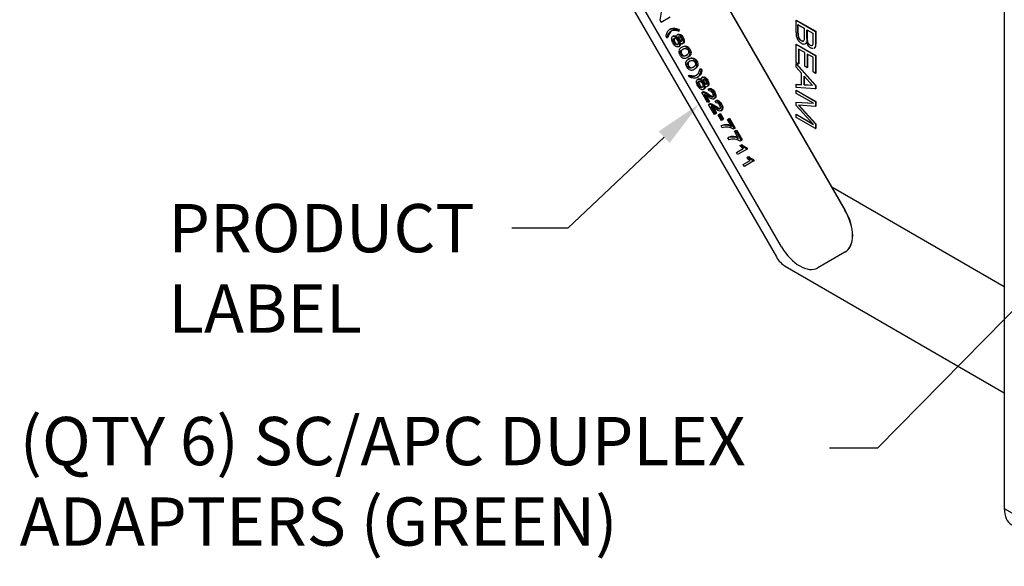
# Model space of a CAD drawing. Units: inches. Extents: x 0.6 to 16.4, y 0.2 to 10.3.
# Drawn here: x 8.4 to 11, y 4.3 to 5.7 of the extents above; entities that cross this region are included whole.
import ezdxf
from ezdxf import colors
from ezdxf.entities.mleader import LeaderData, LeaderLine
from ezdxf.math import Vec2, Vec3

# ---------------------------------------------------------------- set-up
doc = ezdxf.new("R2010")
doc.units = ezdxf.units.IN
doc.header["$MEASUREMENT"] = 0
doc.layers.add('Default', color=7, linetype='Continuous')
doc.layers.add('DV1_Default', color=7, linetype='Continuous')

# ---------------------------------------------------------------- blocks, each defined once
blk = doc.blocks.new('_SE_FILLED')
at = {"color": 0}
blk.add_line((0, 0), (-1, 0), dxfattribs=at)
blk.add_solid([(0, 0), (-1, -0.1665), (-1, 0.1665), (0, 0)], dxfattribs=at)
blk = doc.blocks.new('SE')
at = {"layer": 'DV1_Default', "color": 7, "linetype": 'Continuous'}
for p, q in [((10.9769, 7.3001), (10.9769, 4.4403)), ((9.6267, 6.8362), (10.5642, 5.2124)), ((9.6272, 6.8365), (10.5647, 5.2127)), ((9.4294, 6.7495), (10.3866, 5.0916)), ((10.4002, 5.1176), (9.4627, 6.7414)), ((10.0852, 5.7043), (10.0911, 5.7356)), ((10.0883, 5.6989), (10.0852, 5.7043)), ((10.1112, 5.7122), (10.0883, 5.6989)), ((10.4375, 5.7047), (10.438, 5.705)), ((10.4375, 5.6731), (10.4375, 5.7047)), ((10.4375, 5.7047), (10.4878, 5.6756)), ((10.438, 5.705), (10.4884, 5.6759)), ((10.442, 5.6708), (10.442, 5.6934)), ((10.442, 5.6934), (10.4589, 5.6836)), ((10.4425, 5.6931), (10.4425, 5.6711)), ((10.1026, 5.6586), (10.1006, 5.6621)), ((10.113, 5.6821), (10.1097, 5.6802)), ((10.1213, 5.6639), (10.118, 5.662)), ((10.1327, 5.6684), (10.1294, 5.6665)), ((10.1306, 5.6794), (10.1332, 5.681)), ((10.1306, 5.6794), (10.1326, 5.6759)), ((10.1326, 5.6759), (10.1352, 5.6775)), ((10.1332, 5.681), (10.1352, 5.6775)), ((10.442, 5.6708), (10.4425, 5.6711)), ((10.4589, 5.6836), (10.4589, 5.6598)), ((10.4658, 5.6579), (10.4658, 5.6796)), ((10.4658, 5.6796), (10.4811, 5.6708)), ((10.4663, 5.6793), (10.4663, 5.6582)), ((10.4811, 5.6708), (10.4811, 5.6471)), ((10.4878, 5.6756), (10.4884, 5.6759)), ((10.4878, 5.6756), (10.4878, 5.6432)), ((10.4884, 5.6759), (10.4884, 5.6435)), ((10.1026, 5.6586), (10.1052, 5.6601)), ((10.133, 5.6358), (10.1363, 5.6377)), ((10.1426, 5.6435), (10.1459, 5.6454)), ((10.4375, 5.6421), (10.438, 5.6424)), ((10.4375, 5.5953), (10.4375, 5.6421)), ((10.4375, 5.6421), (10.4878, 5.613)), ((10.438, 5.6424), (10.4884, 5.6133)), ((10.4439, 5.6586), (10.4444, 5.6589)), ((10.4658, 5.6579), (10.4663, 5.6582)), ((10.4878, 5.6432), (10.4884, 5.6435)), ((10.1438, 5.6358), (10.1405, 5.6338)), ((10.4599, 5.6209), (10.4442, 5.6299)), ((10.4442, 5.6299), (10.4442, 5.5914)), ((10.4448, 5.6296), (10.4448, 5.5917)), ((10.4599, 5.5852), (10.4599, 5.6209)), ((10.4814, 5.6085), (10.4666, 5.617)), ((10.4666, 5.617), (10.4666, 5.5814)), ((10.4671, 5.6167), (10.4671, 5.5817)), ((10.4845, 5.632), (10.4851, 5.6323)), ((10.4878, 5.613), (10.4884, 5.6133)), ((10.4878, 5.613), (10.4878, 5.5667)), ((10.4884, 5.6133), (10.4884, 5.567)), ((10.1554, 5.608), (10.1587, 5.6099)), ((10.1616, 5.605), (10.1583, 5.6031)), ((10.4442, 5.5914), (10.4375, 5.5953)), ((10.4375, 5.592), (10.438, 5.5923)), ((10.4375, 5.5833), (10.4375, 5.592)), ((10.4375, 5.592), (10.4878, 5.5353)), ((10.438, 5.5923), (10.4884, 5.5356)), ((10.4442, 5.5914), (10.4448, 5.5917)), ((10.4814, 5.5705), (10.4814, 5.6085)), ((10.1589, 5.561), (10.1616, 5.5625)), ((10.161, 5.5575), (10.1589, 5.561)), ((10.1732, 5.5772), (10.1765, 5.5791)), ((10.1889, 5.5783), (10.1916, 5.5798)), ((10.1889, 5.5783), (10.191, 5.5748)), ((10.191, 5.5748), (10.1936, 5.5763)), ((10.1916, 5.5798), (10.1936, 5.5763)), ((10.4518, 5.5672), (10.4375, 5.5833)), ((10.4518, 5.5375), (10.4518, 5.5672)), ((10.4584, 5.5371), (10.4584, 5.56)), ((10.4584, 5.56), (10.4799, 5.5358)), ((10.4666, 5.5814), (10.4599, 5.5852)), ((10.4666, 5.5814), (10.4671, 5.5817)), ((10.4878, 5.5667), (10.4814, 5.5705)), ((10.4878, 5.5667), (10.4884, 5.567)), ((10.1812, 5.5564), (10.1845, 5.5583)), ((10.1853, 5.5531), (10.1819, 5.5512)), ((10.1967, 5.5576), (10.1934, 5.5557)), ((10.2065, 5.5327), (10.2098, 5.5346)), ((10.4375, 5.5384), (10.438, 5.5387)), ((10.4375, 5.5299), (10.4375, 5.5384)), ((10.4375, 5.5384), (10.4518, 5.5375)), ((10.438, 5.5387), (10.4518, 5.5379)), ((10.4584, 5.5371), (10.4589, 5.5374)), ((10.4799, 5.5358), (10.4584, 5.5371)), ((10.4589, 5.5594), (10.4589, 5.5374)), ((10.4589, 5.5374), (10.4795, 5.5362)), ((10.4878, 5.5353), (10.4884, 5.5356)), ((10.4878, 5.5353), (10.4878, 5.5266)), ((10.4884, 5.5356), (10.4884, 5.5269)), ((10.1931, 5.5174), (10.1957, 5.5189)), ((10.2083, 5.4911), (10.1931, 5.5174)), ((10.197, 5.525), (10.2003, 5.5269)), ((10.1997, 5.5121), (10.2109, 5.4927)), ((10.2048, 5.5095), (10.2136, 5.4942)), ((10.21, 5.5259), (10.2126, 5.5275)), ((10.2126, 5.5207), (10.21, 5.5259)), ((10.4878, 5.5266), (10.4375, 5.5299)), ((10.4375, 5.523), (10.438, 5.5233)), ((10.4375, 5.5149), (10.4375, 5.523)), ((10.4375, 5.523), (10.4878, 5.4939)), ((10.4826, 5.4894), (10.4375, 5.5149)), ((10.438, 5.5233), (10.4884, 5.4942)), ((10.4878, 5.5266), (10.4884, 5.5269)), ((10.2109, 5.4927), (10.2083, 5.4911)), ((10.2109, 5.4927), (10.2136, 5.4942)), ((10.2109, 5.4866), (10.2135, 5.4881)), ((10.226, 5.4603), (10.2109, 5.4866)), ((10.2245, 5.5006), (10.2278, 5.5025)), ((10.2277, 5.4952), (10.2304, 5.4967)), ((10.2303, 5.4899), (10.2277, 5.4952)), ((10.4375, 5.4923), (10.438, 5.4926)), ((10.4375, 5.4839), (10.4375, 5.4923)), ((10.4375, 5.4923), (10.4826, 5.4894)), ((10.4826, 5.4344), (10.4375, 5.4839)), ((10.438, 5.4926), (10.4819, 5.4898)), ((10.4878, 5.4815), (10.4439, 5.4844)), ((10.4439, 5.4844), (10.4878, 5.436)), ((10.4448, 5.4843), (10.4884, 5.4363)), ((10.4878, 5.4939), (10.4884, 5.4942)), ((10.4878, 5.4939), (10.4878, 5.4815)), ((10.4884, 5.4942), (10.4884, 5.4818)), ((10.2175, 5.4814), (10.2287, 5.4619)), ((10.2226, 5.4786), (10.2314, 5.4634)), ((10.2287, 5.4619), (10.226, 5.4603)), ((10.2287, 5.4619), (10.2314, 5.4634)), ((10.2356, 5.4596), (10.2384, 5.4613)), ((10.2442, 5.4447), (10.2356, 5.4596)), ((10.2384, 5.4613), (10.2411, 5.4628)), ((10.2384, 5.4613), (10.247, 5.4463)), ((10.2411, 5.4628), (10.2497, 5.4479)), ((10.2423, 5.4698), (10.2456, 5.4717)), ((10.4375, 5.4609), (10.438, 5.4612)), ((10.4375, 5.4528), (10.4375, 5.4609)), ((10.4375, 5.4609), (10.4826, 5.4344)), ((10.438, 5.4612), (10.4814, 5.4357)), ((10.4878, 5.4815), (10.4884, 5.4818)), ((10.247, 5.4463), (10.2442, 5.4447)), ((10.247, 5.4463), (10.2497, 5.4479)), ((10.2598, 5.4478), (10.2625, 5.4494)), ((10.271, 5.4284), (10.2598, 5.4478)), ((10.2625, 5.4494), (10.2652, 5.4509)), ((10.2625, 5.4494), (10.2773, 5.4237)), ((10.2652, 5.4509), (10.28, 5.4252)), ((10.4878, 5.4237), (10.4375, 5.4528)), ((10.4878, 5.436), (10.4884, 5.4363)), ((10.4878, 5.436), (10.4878, 5.4237)), ((10.4884, 5.4363), (10.4884, 5.4241)), ((10.2431, 5.4307), (10.2458, 5.4323)), ((10.246, 5.4257), (10.2431, 5.4307)), ((10.2773, 5.4237), (10.2752, 5.4224)), ((10.2773, 5.4237), (10.28, 5.4252)), ((10.2776, 5.417), (10.2803, 5.4186)), ((10.2888, 5.3976), (10.2776, 5.417)), ((10.2803, 5.4186), (10.2829, 5.4201)), ((10.2803, 5.4186), (10.2951, 5.3929)), ((10.2829, 5.4201), (10.2978, 5.3945)), ((10.4878, 5.4237), (10.4884, 5.4241)), ((10.2609, 5.4), (10.2635, 5.4015)), ((10.2638, 5.3949), (10.2609, 5.4)), ((10.2951, 5.3929), (10.2929, 5.3917)), ((10.2947, 5.3813), (10.2973, 5.3828)), ((10.2951, 5.3929), (10.2978, 5.3945)), ((10.283, 5.3616), (10.3009, 5.372)), ((10.2858, 5.3568), (10.283, 5.3616)), ((10.3088, 5.3701), (10.2858, 5.3568)), ((10.292, 5.3797), (10.2947, 5.3813)), ((10.307, 5.3732), (10.3097, 5.3747)), ((10.307, 5.3732), (10.3088, 5.3701)), ((10.3088, 5.3701), (10.3115, 5.3716)), ((10.3097, 5.3747), (10.3115, 5.3716)), ((10.3008, 5.3309), (10.3187, 5.3412)), ((10.3036, 5.326), (10.3008, 5.3309)), ((10.3266, 5.3393), (10.3036, 5.326)), ((10.3097, 5.3489), (10.3125, 5.3505)), ((10.3125, 5.3505), (10.3151, 5.352)), ((10.3248, 5.3424), (10.3275, 5.3439)), ((10.3248, 5.3424), (10.3266, 5.3393)), ((10.3266, 5.3393), (10.3293, 5.3408)), ((10.3275, 5.3439), (10.3293, 5.3408)), ((10.5299, 5.2731), (10.9769, 5.015)), ((10.5642, 5.2124), (10.5647, 5.2127)), ((10.5642, 5.1041), (10.4939, 5.0635)), ((10.5642, 5.1041), (10.5647, 5.1044)), ((10.4091, 5.0679), (10.9769, 4.74)), ((10.9769, 4.4403), (11.0087, 4.4219))]:
    blk.add_line(p, q, dxfattribs=at)
for centre, radius, start, end in [((10.4765, 5.6718), 0.0391, 178.1675, 204.8049), ((10.4742, 5.6696), 0.0322, 177.7693, 199.9278), ((10.4747, 5.6699), 0.0322, 177.7693, 199.9278), ((10.494, 5.6566), 0.031, 195.1054, 214.3535), ((10.2545, 5.399), 0.0337, 60.6112, 109.7132), ((10.2571, 5.4005), 0.0337, 68.7468, 109.7132), ((10.2569, 5.3916), 0.0358, 59.3589, 107.7129), ((10.2722, 5.368), 0.0339, 60.7491, 109.5754), ((10.2749, 5.3696), 0.0339, 68.8341, 109.5754), ((10.2747, 5.3607), 0.0359, 59.48, 107.6875), ((10.3187, 5.4019), 0.0286, 221.7891, 251.7084), ((10.3278, 5.4123), 0.0484, 222.3073, 236.356), ((10.316, 5.4003), 0.0286, 221.7891, 251.7084), ((10.3465, 5.3826), 0.0498, 222.5041, 236.1592), ((10.3338, 5.3695), 0.0286, 221.7891, 251.7084), ((10.3364, 5.3711), 0.0286, 221.7891, 251.7084)]:
    blk.add_arc(centre, radius, start, end, dxfattribs=at)
for centre, major_axis, start_param, end_param in [((10.5173, 5.1853), (-0.0469, 0.0812), 3.141593, 4.712389), ((10.5179, 5.1856), (-0.0469, 0.0812), 3.141593, 4.712389), ((10.447, 5.1447), (0.0469, -0.0812), 4.712389, 6.283185), ((10.4091, 5.1046), (0.0225, -0.039), 4.712389, 5.497787), ((11.0432, 4.4786), (0.0469, 0.0812), 2.356194, 3.141593)]:
    blk.add_ellipse(centre, major_axis=major_axis, ratio=0.57735, start_param=start_param, end_param=end_param, dxfattribs=at)
for points, knots in [([(10.1006, 5.6621), (10.101, 5.6659), (10.1019, 5.6695), (10.1035, 5.6729), (10.1051, 5.6762), (10.1072, 5.6788), (10.1125, 5.6818), (10.1153, 5.6825), (10.1184, 5.6824), (10.1219, 5.6823), (10.126, 5.6813), (10.1306, 5.6794)], [0, 0, 0, 0, 0.243672, 0.243672, 0.243672, 0.498528, 0.498528, 0.723077, 0.723077, 0.723077, 1, 1, 1, 1]), ([(10.1326, 5.6759), (10.1292, 5.6769), (10.1268, 5.6774), (10.1254, 5.6776), (10.1234, 5.6778), (10.1214, 5.6778), (10.1195, 5.6776), (10.1171, 5.6772), (10.1149, 5.6765), (10.1079, 5.6724), (10.1045, 5.6669), (10.1026, 5.6586)], [0, 0, 0, 0, 0.16558, 0.16558, 0.16558, 0.314364, 0.314364, 0.314364, 0.50748, 0.50748, 1, 1, 1, 1]), ([(10.1127, 5.6819), (10.1152, 5.6834), (10.1179, 5.684), (10.121, 5.6839), (10.1246, 5.6838), (10.1286, 5.6828), (10.1332, 5.681)], [0, 0, 0, 0, 0.44642, 0.44642, 0.44642, 1, 1, 1, 1]), ([(10.1349, 5.6469), (10.1358, 5.6442), (10.1362, 5.6419), (10.1359, 5.6401), (10.1356, 5.6382), (10.1347, 5.6368), (10.1314, 5.6349), (10.129, 5.6351), (10.1236, 5.6384), (10.1211, 5.6412), (10.1166, 5.649), (10.1154, 5.6525), (10.1153, 5.6589), (10.1163, 5.6611), (10.1198, 5.6631), (10.1214, 5.6631), (10.1232, 5.6624), (10.125, 5.6616), (10.1267, 5.6602), (10.1285, 5.658)], [0, 0, 0, 0, 0.102301, 0.102301, 0.102301, 0.206967, 0.206967, 0.352149, 0.352149, 0.49733, 0.49733, 0.643493, 0.643493, 0.789656, 0.789656, 0.898999, 0.898999, 0.898999, 1, 1, 1, 1]), ([(10.1209, 5.6637), (10.1209, 5.6637), (10.1209, 5.6637), (10.1225, 5.6646), (10.1241, 5.6647), (10.1258, 5.6639), (10.1267, 5.6636), (10.1275, 5.6631), (10.1284, 5.6624)], [0, 0, 0, 0, 0.00628, 0.00628, 0.696283, 0.696283, 0.696283, 1, 1, 1, 1]), ([(10.1285, 5.658), (10.1278, 5.6602), (10.1275, 5.6621), (10.128, 5.665), (10.1286, 5.666), (10.1314, 5.6676), (10.1334, 5.6674), (10.1357, 5.666), (10.1381, 5.6646), (10.1402, 5.6621), (10.1442, 5.6552), (10.1452, 5.6521), (10.1454, 5.6465), (10.1445, 5.6446), (10.1418, 5.6431), (10.1406, 5.643), (10.1393, 5.6435), (10.1379, 5.644), (10.1365, 5.6452), (10.1349, 5.6469)], [0, 0, 0, 0, 0.097031, 0.097031, 0.194063, 0.194063, 0.338945, 0.338945, 0.338945, 0.492575, 0.492575, 0.647378, 0.647378, 0.80218, 0.80218, 0.901595, 0.901595, 0.901595, 1, 1, 1, 1]), ([(10.1327, 5.6617), (10.1316, 5.661), (10.1311, 5.66), (10.1311, 5.6584), (10.1311, 5.6568), (10.1316, 5.655), (10.1339, 5.6512), (10.1351, 5.6498), (10.1378, 5.6482), (10.139, 5.6481), (10.141, 5.6493), (10.1415, 5.6504), (10.1415, 5.6536), (10.141, 5.6554), (10.1399, 5.6573), (10.1389, 5.6591), (10.1376, 5.6605), (10.1362, 5.6613), (10.1348, 5.6621), (10.1337, 5.6622), (10.1327, 5.6617)], [0, 0, 0, 0, 0.126055, 0.126055, 0.126055, 0.25285, 0.25285, 0.376219, 0.376219, 0.499588, 0.499588, 0.626753, 0.626753, 0.753918, 0.753918, 0.753918, 0.880935, 0.880935, 0.880935, 1, 1, 1, 1]), ([(10.1324, 5.6682), (10.134, 5.6691), (10.136, 5.6689), (10.1384, 5.6675), (10.1407, 5.6661), (10.1429, 5.6637), (10.1469, 5.6567), (10.1479, 5.6536), (10.148, 5.648), (10.1472, 5.6462), (10.1456, 5.6452)], [0, 0, 0, 0, 0.23794, 0.23794, 0.23794, 0.491029, 0.491029, 0.746049, 0.746049, 1, 1, 1, 1]), ([(10.1212, 5.6572), (10.1204, 5.6567), (10.1198, 5.6559), (10.1195, 5.6549), (10.1191, 5.6538), (10.1191, 5.6525), (10.1194, 5.651), (10.1197, 5.6494), (10.1203, 5.6479), (10.1225, 5.6441), (10.1241, 5.6424), (10.1275, 5.6404), (10.1291, 5.6403), (10.1318, 5.6418), (10.1324, 5.6432), (10.1324, 5.6473), (10.1317, 5.6495), (10.1291, 5.6542), (10.1275, 5.6559), (10.1258, 5.6568), (10.124, 5.6578), (10.1225, 5.6579), (10.1212, 5.6572)], [0, 0, 0, 0, 0.082212, 0.082212, 0.082212, 0.165436, 0.165436, 0.165436, 0.245406, 0.245406, 0.372501, 0.372501, 0.499597, 0.499597, 0.628136, 0.628136, 0.754497, 0.754497, 0.876646, 0.876646, 0.876646, 1, 1, 1, 1]), ([(10.1239, 5.6587), (10.1231, 5.6582), (10.1225, 5.6575), (10.1221, 5.6564), (10.1217, 5.6553), (10.1217, 5.654), (10.122, 5.6525), (10.1224, 5.6509), (10.123, 5.6494), (10.1252, 5.6456), (10.1267, 5.6439), (10.1302, 5.6419), (10.1317, 5.6418), (10.1331, 5.6426), (10.1331, 5.6426), (10.1331, 5.6426)], [0, 0, 0, 0, 0.16454, 0.16454, 0.16454, 0.331105, 0.331105, 0.331105, 0.491158, 0.491158, 0.745528, 0.745528, 0.999897, 0.999897, 1, 1, 1, 1]), ([(10.1408, 5.634), (10.1435, 5.6356), (10.146, 5.6364), (10.1482, 5.6364), (10.1504, 5.6364), (10.1525, 5.6357), (10.1545, 5.6343), (10.1565, 5.6329), (10.1583, 5.6308), (10.1612, 5.6258), (10.162, 5.6238), (10.1625, 5.6218), (10.1629, 5.6199), (10.163, 5.6182), (10.1626, 5.6166), (10.1623, 5.6151), (10.1616, 5.6136), (10.1596, 5.6108), (10.158, 5.6095), (10.153, 5.6066), (10.1506, 5.6059), (10.1484, 5.6059), (10.1461, 5.6059), (10.144, 5.6066), (10.1421, 5.6079), (10.1401, 5.6093), (10.1382, 5.6115), (10.1344, 5.6182), (10.1334, 5.6216), (10.1337, 5.6247), (10.1341, 5.6285), (10.1365, 5.6315), (10.1408, 5.634)], [0, 0, 0, 0, 0.10582, 0.10582, 0.10582, 0.179368, 0.179368, 0.179368, 0.251041, 0.251041, 0.303645, 0.303645, 0.303645, 0.354166, 0.354166, 0.354166, 0.432935, 0.432935, 0.511704, 0.511704, 0.605275, 0.605275, 0.605275, 0.67892, 0.67892, 0.67892, 0.750284, 0.750284, 0.844354, 0.844354, 0.844354, 1, 1, 1, 1]), ([(10.1341, 5.6618), (10.1339, 5.6613), (10.1337, 5.6606), (10.1337, 5.6599), (10.1337, 5.6583), (10.1343, 5.6565), (10.1365, 5.6527), (10.1377, 5.6513), (10.1395, 5.6503), (10.1399, 5.6502), (10.1402, 5.6501)], [0, 0, 0, 0, 0.173034, 0.173034, 0.173034, 0.540514, 0.540514, 0.898061, 0.898061, 1, 1, 1, 1]), ([(10.1385, 5.6447), (10.1387, 5.6435), (10.1387, 5.6425), (10.1385, 5.6416), (10.1382, 5.6397), (10.1374, 5.6384), (10.136, 5.6375), (10.136, 5.6375), (10.1359, 5.6375)], [0, 0, 0, 0, 0.324056, 0.324056, 0.324056, 0.993616, 0.993616, 1, 1, 1, 1]), ([(10.1435, 5.6356), (10.1462, 5.6371), (10.1486, 5.6379), (10.1509, 5.6379), (10.1531, 5.6379), (10.1552, 5.6372), (10.1572, 5.6358), (10.1591, 5.6344), (10.161, 5.6323), (10.1639, 5.6273), (10.1647, 5.6253), (10.1651, 5.6234), (10.1656, 5.6215), (10.1656, 5.6197), (10.1653, 5.6182), (10.1649, 5.6166), (10.1643, 5.6151), (10.1623, 5.6124), (10.1606, 5.611), (10.1584, 5.6097)], [0, 0, 0, 0, 0.206799, 0.206799, 0.206799, 0.350532, 0.350532, 0.350532, 0.490599, 0.490599, 0.593401, 0.593401, 0.593401, 0.692131, 0.692131, 0.692131, 0.846065, 0.846065, 1, 1, 1, 1]), ([(10.464, 5.6485), (10.4634, 5.6452), (10.4621, 5.6431), (10.458, 5.6416), (10.4553, 5.6421), (10.4471, 5.6469), (10.4434, 5.6507), (10.441, 5.6554)], [0, 0, 0, 0, 0.281796, 0.281796, 0.563591, 0.563591, 1, 1, 1, 1]), ([(10.4568, 5.6509), (10.4554, 5.6496), (10.4531, 5.6498), (10.4472, 5.6532), (10.4452, 5.6556), (10.4439, 5.6586)], [0, 0, 0, 0, 0.522959, 0.522959, 1, 1, 1, 1]), ([(10.4444, 5.6589), (10.4457, 5.6559), (10.4477, 5.6535), (10.4536, 5.6502), (10.4559, 5.6499), (10.4573, 5.6512)], [0, 0, 0, 0, 0.477041, 0.477041, 1, 1, 1, 1]), ([(10.4811, 5.6471), (10.4811, 5.643), (10.4805, 5.6404), (10.4781, 5.6381), (10.4762, 5.6383), (10.4707, 5.6414), (10.4687, 5.6436), (10.4664, 5.649), (10.4658, 5.6529), (10.4658, 5.6579)], [0, 0, 0, 0, 0.245879, 0.245879, 0.491758, 0.491758, 0.745879, 0.745879, 1, 1, 1, 1]), ([(10.4663, 5.6582), (10.4663, 5.6532), (10.4669, 5.6493), (10.4693, 5.6439), (10.4713, 5.6417), (10.476, 5.639), (10.4775, 5.6386), (10.4787, 5.6389)], [0, 0, 0, 0, 0.371263, 0.371263, 0.742526, 0.742526, 1, 1, 1, 1]), ([(10.4809, 5.6309), (10.4792, 5.631), (10.4773, 5.6316), (10.4724, 5.6344), (10.4702, 5.6365), (10.4684, 5.6391)], [0, 0, 0, 0, 0.449133, 0.449133, 1, 1, 1, 1]), ([(10.1437, 5.629), (10.14, 5.6268), (10.1379, 5.6246), (10.1375, 5.6224), (10.1371, 5.6202), (10.1376, 5.6179), (10.1402, 5.6135), (10.1419, 5.612), (10.144, 5.6112), (10.1461, 5.6104), (10.1491, 5.6111), (10.1566, 5.6154), (10.1587, 5.6176), (10.159, 5.6198), (10.1594, 5.6221), (10.1589, 5.6243), (10.1576, 5.6266), (10.1563, 5.6288), (10.1547, 5.6303), (10.1529, 5.631), (10.1505, 5.6319), (10.1475, 5.6312), (10.1437, 5.629)], [0, 0, 0, 0, 0.166135, 0.166135, 0.166135, 0.24988, 0.24988, 0.333624, 0.333624, 0.333624, 0.499987, 0.499987, 0.665679, 0.665679, 0.665679, 0.750103, 0.750103, 0.750103, 0.828633, 0.828633, 0.828633, 1, 1, 1, 1]), ([(10.1464, 5.6305), (10.1426, 5.6284), (10.1405, 5.6261), (10.1402, 5.6239), (10.1398, 5.6217), (10.1403, 5.6195), (10.1428, 5.615), (10.1445, 5.6135), (10.1467, 5.6127), (10.1488, 5.6119), (10.1517, 5.6126), (10.1555, 5.6148)], [0, 0, 0, 0, 0.332279, 0.332279, 0.332279, 0.499772, 0.499772, 0.667266, 0.667266, 0.667266, 1, 1, 1, 1]), ([(10.1586, 5.6032), (10.1613, 5.6048), (10.1638, 5.6056), (10.166, 5.6056), (10.1682, 5.6056), (10.1703, 5.6049), (10.1723, 5.6035), (10.1743, 5.6021), (10.1761, 5.6), (10.179, 5.595), (10.1798, 5.593), (10.1803, 5.591), (10.1807, 5.5891), (10.1807, 5.5874), (10.1801, 5.5843), (10.1794, 5.5828), (10.1784, 5.5814), (10.1774, 5.5801), (10.1758, 5.5787), (10.1708, 5.5759), (10.1684, 5.5751), (10.1661, 5.5751), (10.1639, 5.5751), (10.1618, 5.5758), (10.1598, 5.5772), (10.1579, 5.5786), (10.156, 5.5807), (10.1521, 5.5874), (10.1512, 5.5909), (10.1515, 5.594), (10.1519, 5.5977), (10.1543, 5.6008), (10.1586, 5.6032)], [0, 0, 0, 0, 0.105819, 0.105819, 0.105819, 0.179367, 0.179367, 0.179367, 0.251322, 0.251322, 0.303653, 0.303653, 0.303653, 0.358443, 0.358443, 0.413232, 0.413232, 0.413232, 0.501008, 0.501008, 0.605278, 0.605278, 0.605278, 0.678923, 0.678923, 0.678923, 0.750286, 0.750286, 0.844355, 0.844355, 0.844355, 1, 1, 1, 1]), ([(10.1615, 5.5982), (10.1577, 5.596), (10.1556, 5.5938), (10.1553, 5.5916), (10.1549, 5.5894), (10.1554, 5.5872), (10.158, 5.5827), (10.1597, 5.5812), (10.1618, 5.5804), (10.1639, 5.5796), (10.1668, 5.5803), (10.1744, 5.5846), (10.1764, 5.5868), (10.1768, 5.5891), (10.1772, 5.5913), (10.1767, 5.5935), (10.1754, 5.5958), (10.1741, 5.598), (10.1725, 5.5995), (10.1707, 5.6002), (10.1683, 5.6011), (10.1653, 5.6004), (10.1615, 5.5982)], [0, 0, 0, 0, 0.166185, 0.166185, 0.166185, 0.250403, 0.250403, 0.33363, 0.33363, 0.33363, 0.499964, 0.499964, 0.665627, 0.665627, 0.665627, 0.750108, 0.750108, 0.750108, 0.828636, 0.828636, 0.828636, 1, 1, 1, 1]), ([(10.1642, 5.5997), (10.1604, 5.5976), (10.1583, 5.5954), (10.1579, 5.5931), (10.1576, 5.5909), (10.158, 5.5887), (10.1606, 5.5842), (10.1623, 5.5827), (10.1644, 5.5819), (10.1666, 5.5811), (10.1695, 5.5818), (10.1733, 5.584)], [0, 0, 0, 0, 0.3323948, 0.3323948, 0.3323948, 0.5008425, 0.5008425, 0.6673084, 0.6673084, 0.6673084, 1, 1, 1, 1]), ([(10.1612, 5.6048), (10.1639, 5.6063), (10.1664, 5.6071), (10.1686, 5.6071), (10.1708, 5.6071), (10.1729, 5.6064), (10.1749, 5.605), (10.1769, 5.6037), (10.1787, 5.6015), (10.1816, 5.5965), (10.1825, 5.5945), (10.1829, 5.5926), (10.1834, 5.5907), (10.1834, 5.5889), (10.1827, 5.5858), (10.182, 5.5843), (10.1811, 5.583), (10.1801, 5.5816), (10.1784, 5.5802), (10.1762, 5.5789)], [0, 0, 0, 0, 0.211212, 0.211212, 0.211212, 0.358012, 0.358012, 0.358012, 0.501633, 0.501633, 0.606085, 0.606085, 0.606085, 0.715444, 0.715444, 0.824802, 0.824802, 0.824802, 1, 1, 1, 1]), ([(10.1589, 5.561), (10.167, 5.5585), (10.1736, 5.5587), (10.1806, 5.5627), (10.1823, 5.5642), (10.1838, 5.5661), (10.1849, 5.5676), (10.186, 5.5693), (10.1868, 5.5713), (10.1873, 5.5725), (10.188, 5.5749), (10.1889, 5.5783)], [0, 0, 0, 0, 0.491541, 0.491541, 0.684273, 0.684273, 0.684273, 0.832927, 0.832927, 0.832927, 1, 1, 1, 1]), ([(10.191, 5.5748), (10.1903, 5.5699), (10.1891, 5.5659), (10.1874, 5.5628), (10.186, 5.5601), (10.184, 5.558), (10.1787, 5.5549), (10.1755, 5.5543), (10.1718, 5.5546), (10.168, 5.555), (10.1645, 5.5559), (10.161, 5.5575)], [0, 0, 0, 0, 0.276964, 0.276964, 0.276964, 0.501528, 0.501528, 0.756402, 0.756402, 0.756402, 1, 1, 1, 1]), ([(10.1616, 5.5625), (10.1697, 5.56), (10.1762, 5.5602), (10.1813, 5.5631), (10.1813, 5.5631), (10.1813, 5.5631)], [0, 0, 0, 0, 0.998343, 0.998343, 1, 1, 1, 1]), ([(10.1936, 5.5763), (10.193, 5.5714), (10.1918, 5.5674), (10.1901, 5.5643), (10.1886, 5.5616), (10.1867, 5.5595), (10.1842, 5.5581), (10.1841, 5.5581), (10.1841, 5.5581)], [0, 0, 0, 0, 0.550965, 0.550965, 0.550965, 0.99769, 0.99769, 1, 1, 1, 1]), ([(10.1989, 5.5361), (10.1998, 5.5334), (10.2002, 5.5311), (10.1999, 5.5293), (10.1996, 5.5274), (10.1987, 5.526), (10.1953, 5.5241), (10.193, 5.5243), (10.1875, 5.5276), (10.1851, 5.5304), (10.1805, 5.5382), (10.1794, 5.5417), (10.1793, 5.5481), (10.1803, 5.5503), (10.1838, 5.5523), (10.1854, 5.5523), (10.1872, 5.5516), (10.1889, 5.5508), (10.1907, 5.5494), (10.1925, 5.5472)], [0, 0, 0, 0, 0.102301, 0.102301, 0.102301, 0.206967, 0.206967, 0.352149, 0.352149, 0.49733, 0.49733, 0.643493, 0.643493, 0.789656, 0.789656, 0.898999, 0.898999, 0.898999, 1, 1, 1, 1]), ([(10.1852, 5.5464), (10.1844, 5.5459), (10.1838, 5.5451), (10.1834, 5.5441), (10.183, 5.543), (10.183, 5.5417), (10.1834, 5.5401), (10.1837, 5.5386), (10.1843, 5.5371), (10.1865, 5.5333), (10.188, 5.5316), (10.1915, 5.5296), (10.193, 5.5295), (10.1957, 5.531), (10.1964, 5.5324), (10.1964, 5.5365), (10.1957, 5.5387), (10.193, 5.5434), (10.1915, 5.5451), (10.1898, 5.546), (10.188, 5.547), (10.1865, 5.5471), (10.1852, 5.5464)], [0, 0, 0, 0, 0.082014, 0.082014, 0.082014, 0.16565, 0.16565, 0.16565, 0.2456, 0.2456, 0.372662, 0.372662, 0.499725, 0.499725, 0.628232, 0.628232, 0.75456, 0.75456, 0.876678, 0.876678, 0.876678, 1, 1, 1, 1]), ([(10.1849, 5.5529), (10.1849, 5.5529), (10.1849, 5.5529), (10.1864, 5.5538), (10.1881, 5.5539), (10.1898, 5.5531), (10.1907, 5.5528), (10.1915, 5.5522), (10.1924, 5.5516)], [0, 0, 0, 0, 0.00628, 0.00628, 0.696283, 0.696283, 0.696283, 1, 1, 1, 1]), ([(10.1878, 5.5479), (10.187, 5.5474), (10.1864, 5.5467), (10.1861, 5.5456), (10.1857, 5.5445), (10.1857, 5.5432), (10.186, 5.5417), (10.1864, 5.5401), (10.187, 5.5386), (10.1892, 5.5348), (10.1907, 5.5331), (10.1942, 5.5311), (10.1957, 5.531), (10.197, 5.5318), (10.197, 5.5318), (10.197, 5.5318)], [0, 0, 0, 0, 0.164108, 0.164108, 0.164108, 0.331459, 0.331459, 0.331459, 0.491435, 0.491435, 0.745682, 0.745682, 0.99993, 0.99993, 1, 1, 1, 1]), ([(10.1925, 5.5472), (10.1917, 5.5494), (10.1915, 5.5513), (10.1919, 5.5542), (10.1926, 5.5552), (10.1954, 5.5568), (10.1973, 5.5566), (10.1997, 5.5552), (10.202, 5.5538), (10.2042, 5.5513), (10.2082, 5.5444), (10.2092, 5.5413), (10.2093, 5.5357), (10.2085, 5.5338), (10.2058, 5.5323), (10.2046, 5.5322), (10.2032, 5.5327), (10.2019, 5.5332), (10.2004, 5.5344), (10.1989, 5.5361)], [0, 0, 0, 0, 0.097031, 0.097031, 0.194063, 0.194063, 0.338945, 0.338945, 0.338945, 0.492575, 0.492575, 0.647378, 0.647378, 0.80218, 0.80218, 0.901595, 0.901595, 0.901595, 1, 1, 1, 1]), ([(10.1967, 5.5509), (10.1956, 5.5502), (10.1951, 5.5491), (10.1951, 5.5476), (10.1951, 5.546), (10.1956, 5.5442), (10.1978, 5.5404), (10.1991, 5.539), (10.2018, 5.5374), (10.203, 5.5373), (10.205, 5.5385), (10.2055, 5.5396), (10.2055, 5.5428), (10.2049, 5.5446), (10.2039, 5.5464), (10.2028, 5.5483), (10.2016, 5.5497), (10.2002, 5.5505), (10.1988, 5.5513), (10.1976, 5.5514), (10.1967, 5.5509)], [0, 0, 0, 0, 0.126055, 0.126055, 0.126055, 0.25285, 0.25285, 0.376219, 0.376219, 0.499588, 0.499588, 0.626753, 0.626753, 0.753918, 0.753918, 0.753918, 0.880935, 0.880935, 0.880935, 1, 1, 1, 1]), ([(10.1964, 5.5574), (10.198, 5.5583), (10.2, 5.5581), (10.2023, 5.5567), (10.2047, 5.5553), (10.2068, 5.5529), (10.2108, 5.5459), (10.2119, 5.5428), (10.212, 5.5372), (10.2112, 5.5354), (10.2095, 5.5344)], [0, 0, 0, 0, 0.23794, 0.23794, 0.23794, 0.491029, 0.491029, 0.746049, 0.746049, 1, 1, 1, 1]), ([(10.1981, 5.551), (10.1978, 5.5505), (10.1977, 5.5498), (10.1977, 5.5491), (10.1977, 5.5475), (10.1983, 5.5457), (10.2005, 5.5419), (10.2017, 5.5405), (10.2035, 5.5395), (10.2038, 5.5394), (10.2042, 5.5392)], [0, 0, 0, 0, 0.173034, 0.173034, 0.173034, 0.540514, 0.540514, 0.898061, 0.898061, 1, 1, 1, 1]), ([(10.1931, 5.5174), (10.1937, 5.5178), (10.1945, 5.518), (10.1954, 5.5179), (10.1968, 5.5178), (10.1984, 5.5174), (10.2003, 5.5165), (10.2021, 5.5155), (10.2045, 5.5141), (10.2074, 5.5121), (10.212, 5.5089), (10.2152, 5.507), (10.2173, 5.5062), (10.2194, 5.5054), (10.2209, 5.5053), (10.2231, 5.5065), (10.2237, 5.5077), (10.2237, 5.5096), (10.2236, 5.5114), (10.223, 5.5134), (10.2217, 5.5156), (10.2203, 5.518), (10.2188, 5.5196), (10.2172, 5.5206), (10.2156, 5.5215), (10.214, 5.5215), (10.2126, 5.5207)], [0, 0, 0, 0, 0.05658, 0.05658, 0.05658, 0.158617, 0.158617, 0.158617, 0.302271, 0.302271, 0.302271, 0.501521, 0.501521, 0.501521, 0.597375, 0.597375, 0.695929, 0.695929, 0.695929, 0.792914, 0.792914, 0.792914, 0.894617, 0.894617, 0.894617, 1, 1, 1, 1]), ([(10.1957, 5.5189), (10.1964, 5.5194), (10.1972, 5.5195), (10.198, 5.5195), (10.1995, 5.5194), (10.2011, 5.5189), (10.2029, 5.518), (10.2048, 5.5171), (10.2072, 5.5156), (10.2101, 5.5136), (10.2146, 5.5105), (10.2179, 5.5085), (10.22, 5.5077), (10.222, 5.5069), (10.2236, 5.5068), (10.2246, 5.5074)], [0, 0, 0, 0, 0.094828, 0.094828, 0.094828, 0.265842, 0.265842, 0.265842, 0.506608, 0.506608, 0.506608, 0.84055, 0.84055, 0.84055, 1, 1, 1, 1]), ([(10.21, 5.5259), (10.2123, 5.5268), (10.2147, 5.5265), (10.2172, 5.5249), (10.2196, 5.5233), (10.2219, 5.5206), (10.2263, 5.513), (10.2274, 5.5097), (10.2275, 5.5067), (10.2275, 5.5038), (10.2267, 5.5018), (10.2239, 5.5003), (10.2228, 5.5001), (10.2216, 5.5002), (10.2203, 5.5004), (10.2188, 5.5009), (10.2169, 5.5018), (10.2151, 5.5027), (10.2123, 5.5045), (10.2086, 5.507), (10.2054, 5.5091), (10.2034, 5.5104), (10.2024, 5.511), (10.2014, 5.5115), (10.2005, 5.5119), (10.1997, 5.5121)], [0, 0, 0, 0, 0.138078, 0.138078, 0.138078, 0.277169, 0.277169, 0.418204, 0.418204, 0.418204, 0.547828, 0.547828, 0.613185, 0.613185, 0.613185, 0.696874, 0.696874, 0.696874, 0.843925, 0.843925, 0.843925, 0.952004, 0.952004, 0.952004, 1, 1, 1, 1]), ([(10.2025, 5.5338), (10.2026, 5.5327), (10.2027, 5.5317), (10.2025, 5.5308), (10.2022, 5.5289), (10.2014, 5.5276), (10.1999, 5.5267), (10.1999, 5.5267), (10.1999, 5.5267)], [0, 0, 0, 0, 0.324056, 0.324056, 0.324056, 0.993616, 0.993616, 1, 1, 1, 1]), ([(10.2126, 5.5275), (10.215, 5.5284), (10.2174, 5.528), (10.2198, 5.5264), (10.2222, 5.5249), (10.2246, 5.5222), (10.2289, 5.5146), (10.23, 5.5112), (10.2301, 5.5083), (10.2302, 5.5053), (10.2293, 5.5034), (10.2275, 5.5023)], [0, 0, 0, 0, 0.252047, 0.252047, 0.252047, 0.505941, 0.505941, 0.763385, 0.763385, 0.763385, 1, 1, 1, 1]), ([(10.2109, 5.4866), (10.2115, 5.487), (10.2123, 5.4872), (10.2131, 5.4872), (10.2146, 5.4871), (10.2162, 5.4866), (10.218, 5.4857), (10.2199, 5.4848), (10.2223, 5.4833), (10.2252, 5.4813), (10.2297, 5.4782), (10.233, 5.4762), (10.2351, 5.4754), (10.2372, 5.4746), (10.2387, 5.4745), (10.2409, 5.4757), (10.2414, 5.4769), (10.2414, 5.4788), (10.2414, 5.4806), (10.2407, 5.4826), (10.2395, 5.4848), (10.2381, 5.4872), (10.2366, 5.4888), (10.235, 5.4898), (10.2333, 5.4907), (10.2318, 5.4908), (10.2303, 5.4899)], [0, 0, 0, 0, 0.056494, 0.056494, 0.056494, 0.158478, 0.158478, 0.158478, 0.302427, 0.302427, 0.302427, 0.501626, 0.501626, 0.501626, 0.597456, 0.597456, 0.695985, 0.695985, 0.695985, 0.792966, 0.792966, 0.792966, 0.894644, 0.894644, 0.894644, 1, 1, 1, 1]), ([(10.2135, 5.4881), (10.2142, 5.4886), (10.2149, 5.4888), (10.2158, 5.4887), (10.2172, 5.4886), (10.2188, 5.4881), (10.2207, 5.4872), (10.2226, 5.4863), (10.2249, 5.4848), (10.2279, 5.4828), (10.2324, 5.4797), (10.2357, 5.4777), (10.2377, 5.4769), (10.2398, 5.4761), (10.2413, 5.476), (10.2424, 5.4766)], [0, 0, 0, 0, 0.094671, 0.094671, 0.094671, 0.265571, 0.265571, 0.265571, 0.506796, 0.506796, 0.506796, 0.840606, 0.840606, 0.840606, 1, 1, 1, 1]), ([(10.2277, 5.4952), (10.2301, 5.4961), (10.2325, 5.4957), (10.2349, 5.4941), (10.2374, 5.4926), (10.2397, 5.4898), (10.2441, 5.4823), (10.2452, 5.4789), (10.2452, 5.4759), (10.2453, 5.473), (10.2444, 5.4711), (10.2417, 5.4695), (10.2406, 5.4693), (10.2394, 5.4694), (10.2381, 5.4696), (10.2366, 5.4701), (10.2347, 5.471), (10.2328, 5.4719), (10.2301, 5.4737), (10.2263, 5.4762), (10.2232, 5.4783), (10.2212, 5.4796), (10.2192, 5.4807), (10.2183, 5.4811), (10.2175, 5.4814)], [0, 0, 0, 0, 0.137965, 0.137965, 0.137965, 0.277212, 0.277212, 0.418407, 0.418407, 0.418407, 0.547985, 0.547985, 0.613319, 0.613319, 0.613319, 0.696979, 0.696979, 0.696979, 0.843979, 0.843979, 0.843979, 0.921989, 0.921989, 1, 1, 1, 1]), ([(10.2304, 5.4967), (10.2328, 5.4976), (10.2352, 5.4972), (10.2376, 5.4957), (10.24, 5.4941), (10.2423, 5.4914), (10.2467, 5.4838), (10.2478, 5.4804), (10.2479, 5.4775), (10.248, 5.4746), (10.2471, 5.4726), (10.2453, 5.4715)], [0, 0, 0, 0, 0.251768, 0.251768, 0.251768, 0.505875, 0.505875, 0.763537, 0.763537, 0.763537, 1, 1, 1, 1])]:
    blk.add_open_spline(points, degree=3, knots=knots, dxfattribs=at)
for points in [[(10.1156, 5.6769), (10.1106, 5.674), (10.1071, 5.6684), (10.1052, 5.6601)], [(10.4589, 5.6598), (10.4589, 5.6552), (10.4582, 5.6522), (10.4568, 5.6509)], [(10.4646, 5.6488), (10.4641, 5.6462), (10.4632, 5.6444), (10.4619, 5.6434)], [(10.4878, 5.6432), (10.4878, 5.6375), (10.4867, 5.6338), (10.4845, 5.632)], [(10.4884, 5.6435), (10.4884, 5.6378), (10.4873, 5.6341), (10.4851, 5.6323)], [(10.4845, 5.632), (10.4841, 5.6317), (10.4837, 5.6314), (10.4832, 5.6312)], [(10.4851, 5.6323), (10.4847, 5.632), (10.4842, 5.6317), (10.4837, 5.6316)]]:
    blk.add_open_spline(points, degree=3, dxfattribs=at)

msp = doc.modelspace()

# ---------------------------------------------------------------- block references
at = {"layer": 'Default'}
msp.add_blockref('SE', (0, 0), dxfattribs=at)

# ---------------------------------------------------------------- leaders
at = {"layer": 'Default', "color": 7, "linetype": 'Continuous'}
ml = msp.add_multileader_mtext('Standard', dxfattribs=at)
ml.set_content('{\\pxsm0.9;\\fArial|b0||i0||c0|p34;\\W1.;PRODUCT\\PLABEL\\P}', color=256)
ml.set_leader_properties()
ml.build(insert=Vec2(0, 0))
ml.multileader.update_dxf_attribs({"dogleg_length": 0.145, "arrow_head_size": 0.125})
ctx = ml.context
ctx.base_point, ctx.char_height, ctx.arrow_head_size, ctx.landing_gap_size = Vec3(8.7214, 5.1936), 0.125, 0.125, 0.0437
notes = []
notes.append((ctx, [(0, (1, 1, 0), (9.846, 5.1661), (-1, 0), 0.145, [(0, [(10.1867, 5.4874)], 0, [])])]))
ctx.mtext.insert = Vec3(8.8114, 5.2286)
ml = msp.add_multileader_mtext('Standard', dxfattribs=at)
ml.set_content('{\\pxsm0.9;\\fArial|b0||i0||c0|p34;\\W1.;(QTY 6) SC/APC DUPLEX\\PADAPTERS (GREEN)\\P}', color=256)
ml.set_leader_properties()
ml.set_arrow_properties(name='_SE_FILLED')
ml.build(insert=Vec2(0, 0))
ml.multileader.update_dxf_attribs({"dogleg_length": 0.125, "arrow_head_size": 0.125})
ctx = ml.context
ctx.base_point, ctx.char_height, ctx.arrow_head_size, ctx.landing_gap_size = Vec3(8.3365, 4.6238), 0.125, 0.125, 0.0437
notes.append((ctx, [(0, (1, 1, 0), (10.6488, 4.5963), (-1, 0), 0.125, [(0, [(11.1357, 5.0916)], 0, [])])]))
ctx.mtext.insert = Vec3(8.4265, 4.6772)
for ctx, leaders in notes:
    for number, flags, end, landing, length, lines in leaders:
        leader = LeaderData()
        leader.index, (leader.has_last_leader_line, leader.has_dogleg_vector, leader.attachment_direction) = number, flags
        leader.last_leader_point, leader.dogleg_vector, leader.dogleg_length = Vec3(end), Vec3(landing), length
        for number, points, colour, breaks in lines:
            line = LeaderLine()
            line.index, line.vertices, line.color, line.breaks = number, Vec3.list(points), colors.encode_raw_color(colour), breaks
            leader.lines.append(line)
        ctx.leaders.append(leader)

doc.saveas('drawing.dxf')
